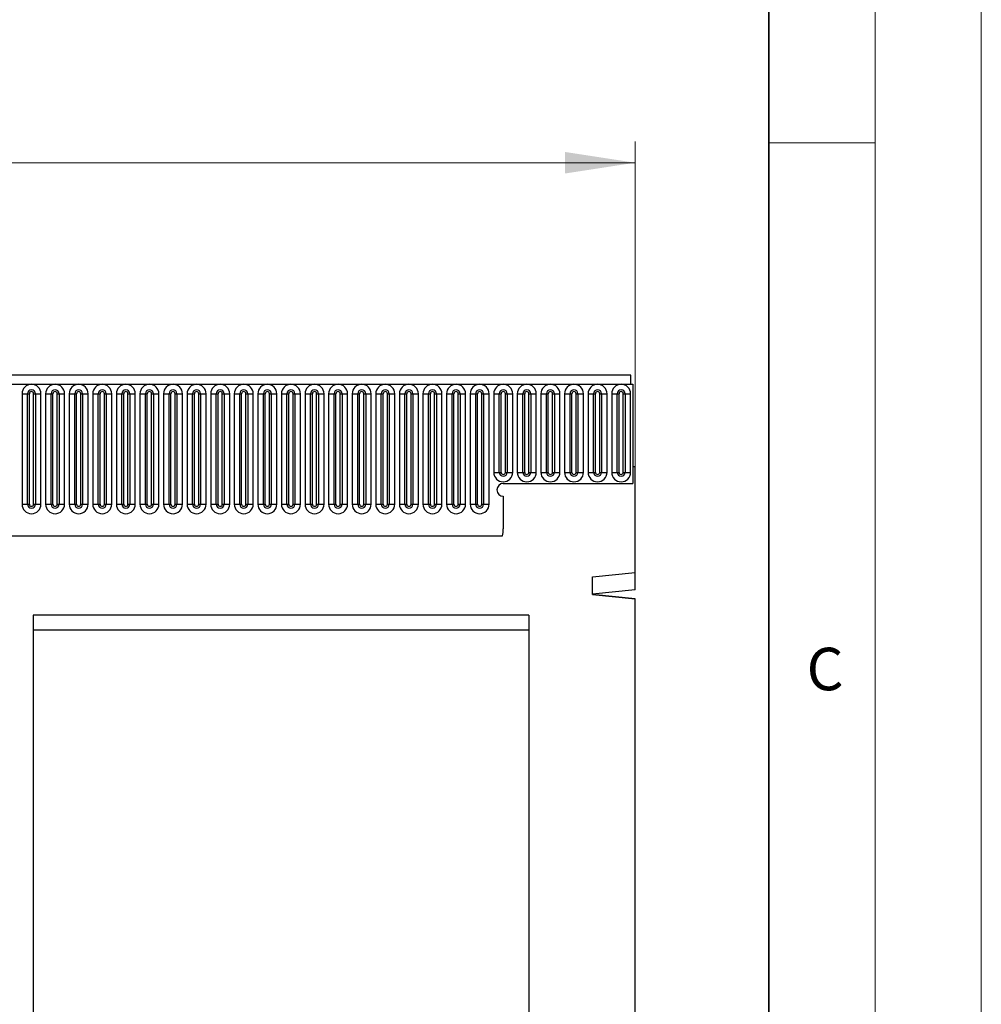
# Model space of a CAD drawing. Units: millimetres. Extents: x 0 to 420, y 0 to 297.
# Drawn here: x 375 to 420, y 158 to 204 of the extents above; entities that cross this region are included whole.
import ezdxf

# ---------------------------------------------------------------- set-up
doc = ezdxf.new("R2010")
doc.units = ezdxf.units.MM
doc.styles.add('SLDTEXTSTYLE0', font='TXT', dxfattribs={"width": 0.605})
doc.styles.add('SLDTEXTSTYLE1', font='TXT', dxfattribs={"width": 0.75})
doc.dimstyles.new('SLDDIMSTYLE2', dxfattribs={"dimtxt": 3.5, "dimasz": 3.302, "dimexe": 0, "dimexo": 0.0625, "dimgap": 0.875, "dimtad": 1, "dimlfac": 5, "dimrnd": 1e-09, "dimzin": 12, "dimdsep": 46, "dimtxsty": 'SLDTEXTSTYLE1', "dimsah": 1, "dimcen": 0.09, "dimadec": 0, "dimazin": 3, "dimtfac": 1, "dimtofl": 0, "dimtmove": 0, "dimatfit": 3, "dimfxl": 0, "dimfrac": 2, "dimtolj": 1, "dimtzin": 12, "dimarcsym": 0})

# ---------------------------------------------------------------- blocks, each defined once
blk = doc.blocks.new('_D_6')
at = {"color": 179, "linetype": 'Continuous', "lineweight": 18}
for p, q in [((203.706, 184.242), (203.706, 198.562)), ((403.706, 178.038), (403.706, 198.562)), ((203.706, 197.562), (403.706, 197.562))]:
    blk.add_line(p, q, dxfattribs=at)
for points in [[(203.706, 197.562), (207.008, 197.054), (207.008, 198.07)], [(403.706, 197.562), (400.404, 198.07), (400.404, 197.054)]]:
    blk.add_solid(points, dxfattribs=at)
at = {"color": 179, "linetype": 'Continuous', "lineweight": 18, "insert": (298.534, 202.074), "char_height": 3.5, "attachment_point": 1, "style": 'SLDTEXTSTYLE1'}
blk.add_mtext('1000', dxfattribs=at)

msp = doc.modelspace()

# ---------------------------------------------------------------- linework, layer by layer
at = {"color": 7, "linetype": 'Continuous', "lineweight": 18}
for p, q in [((420, 0), (420, 297)), ((415, 292), (415, 5)), ((410, 198.5), (415, 198.5))]:
    msp.add_line(p, q, dxfattribs=at)
at = {"color": 7, "linetype": 'Continuous', "lineweight": 35}
msp.add_line((410, 5), (410, 287), dxfattribs=at)
at = {"color": 7, "linetype": 'Continuous', "lineweight": 25}
for p, q in [((403.5064, 187.5619), (203.9064, 187.5619)), ((403.5064, 187.1369), (403.5064, 187.5619)), ((203.9064, 187.1369), (403.5064, 187.1369)), ((403.5064, 187.1369), (403.6064, 187.1369)), ((403.6064, 187.1369), (403.6064, 182.4619)), ((374.855, 186.6869), (374.855, 181.4869)), ((374.855, 186.6869), (375.1148, 186.6869)), ((375.1148, 181.4869), (375.1148, 186.6869)), ((375.1148, 186.6869), (375.2014, 186.6869)), ((375.2014, 181.4869), (375.2014, 186.6869)), ((375.4014, 186.6869), (375.488, 186.6869)), ((375.4014, 181.4869), (375.4014, 186.6869)), ((375.488, 186.6869), (375.7478, 186.6869)), ((375.488, 186.6869), (375.488, 181.4869)), ((375.7478, 181.4869), (375.7478, 186.6869)), ((375.965, 186.6869), (375.965, 181.4869)), ((375.965, 186.6869), (376.2248, 186.6869)), ((376.2248, 181.4869), (376.2248, 186.6869)), ((376.2248, 186.6869), (376.3114, 186.6869)), ((376.3114, 181.4869), (376.3114, 186.6869)), ((376.5114, 181.4869), (376.5114, 186.6869)), ((376.5114, 186.6869), (376.598, 186.6869)), ((376.598, 186.6869), (376.598, 181.4869)), ((376.598, 186.6869), (376.8578, 186.6869)), ((376.8578, 181.4869), (376.8578, 186.6869)), ((377.075, 186.6869), (377.075, 181.4869)), ((377.075, 186.6869), (377.3348, 186.6869)), ((377.3348, 181.4869), (377.3348, 186.6869)), ((377.3348, 186.6869), (377.4214, 186.6869)), ((377.4214, 181.4869), (377.4214, 186.6869)), ((377.6214, 181.4869), (377.6214, 186.6869)), ((377.6214, 186.6869), (377.708, 186.6869)), ((377.708, 186.6869), (377.9678, 186.6869)), ((377.708, 186.6869), (377.708, 181.4869)), ((377.9678, 181.4869), (377.9678, 186.6869)), ((378.185, 186.6869), (378.185, 181.4869)), ((378.185, 186.6869), (378.4448, 186.6869)), ((378.4448, 181.4869), (378.4448, 186.6869)), ((378.4448, 186.6869), (378.5314, 186.6869)), ((378.5314, 181.4869), (378.5314, 186.6869)), ((378.7314, 181.4869), (378.7314, 186.6869)), ((378.7314, 186.6869), (378.818, 186.6869)), ((378.818, 186.6869), (379.0778, 186.6869)), ((378.818, 186.6869), (378.818, 181.4869)), ((379.0778, 181.4869), (379.0778, 186.6869)), ((379.295, 186.6869), (379.295, 181.4869)), ((379.295, 186.6869), (379.5548, 186.6869)), ((379.5548, 181.4869), (379.5548, 186.6869)), ((379.5548, 186.6869), (379.6414, 186.6869)), ((379.6414, 181.4869), (379.6414, 186.6869)), ((379.8414, 186.6869), (379.928, 186.6869)), ((379.8414, 181.4869), (379.8414, 186.6869)), ((379.928, 186.6869), (379.928, 181.4869)), ((379.928, 186.6869), (380.1878, 186.6869)), ((380.1878, 181.4869), (380.1878, 186.6869)), ((380.405, 186.6869), (380.405, 181.4869)), ((380.405, 186.6869), (380.6648, 186.6869)), ((380.6648, 181.4869), (380.6648, 186.6869)), ((380.6648, 186.6869), (380.7514, 186.6869)), ((380.7514, 181.4869), (380.7514, 186.6869)), ((380.9514, 181.4869), (380.9514, 186.6869)), ((380.9514, 186.6869), (381.038, 186.6869)), ((381.038, 186.6869), (381.2978, 186.6869)), ((381.038, 186.6869), (381.038, 181.4869)), ((381.2978, 181.4869), (381.2978, 186.6869)), ((381.515, 186.6869), (381.515, 181.4869)), ((381.515, 186.6869), (381.7748, 186.6869)), ((381.7748, 181.4869), (381.7748, 186.6869)), ((381.7748, 186.6869), (381.8614, 186.6869)), ((381.8614, 181.4869), (381.8614, 186.6869)), ((382.0614, 186.6869), (382.148, 186.6869)), ((382.0614, 181.4869), (382.0614, 186.6869)), ((382.148, 186.6869), (382.4078, 186.6869)), ((382.148, 186.6869), (382.148, 181.4869)), ((382.4078, 181.4869), (382.4078, 186.6869)), ((382.625, 186.6869), (382.625, 181.4869)), ((382.625, 186.6869), (382.8848, 186.6869)), ((382.8848, 181.4869), (382.8848, 186.6869)), ((382.8848, 186.6869), (382.9714, 186.6869)), ((382.9714, 181.4869), (382.9714, 186.6869)), ((383.1714, 186.6869), (383.258, 186.6869)), ((383.1714, 181.4869), (383.1714, 186.6869)), ((383.258, 186.6869), (383.258, 181.4869)), ((383.258, 186.6869), (383.5178, 186.6869)), ((383.5178, 181.4869), (383.5178, 186.6869)), ((383.735, 186.6869), (383.735, 181.4869)), ((383.735, 186.6869), (383.9948, 186.6869)), ((383.9948, 181.4869), (383.9948, 186.6869)), ((383.9948, 186.6869), (384.0814, 186.6869)), ((384.0814, 181.4869), (384.0814, 186.6869)), ((384.2814, 181.4869), (384.2814, 186.6869)), ((384.2814, 186.6869), (384.368, 186.6869)), ((384.368, 186.6869), (384.368, 181.4869)), ((384.368, 186.6869), (384.6278, 186.6869)), ((384.6278, 181.4869), (384.6278, 186.6869)), ((384.845, 186.6869), (384.845, 181.4869)), ((384.845, 186.6869), (385.1048, 186.6869)), ((385.1048, 181.4869), (385.1048, 186.6869)), ((385.1048, 186.6869), (385.1914, 186.6869)), ((385.1914, 181.4869), (385.1914, 186.6869)), ((385.3914, 181.4869), (385.3914, 186.6869)), ((385.3914, 186.6869), (385.478, 186.6869)), ((385.478, 186.6869), (385.7378, 186.6869)), ((385.478, 186.6869), (385.478, 181.4869)), ((385.7378, 181.4869), (385.7378, 186.6869)), ((385.955, 186.6869), (385.955, 181.4869)), ((385.955, 186.6869), (386.2148, 186.6869)), ((386.2148, 181.4869), (386.2148, 186.6869)), ((386.2148, 186.6869), (386.3014, 186.6869)), ((386.3014, 181.4869), (386.3014, 186.6869)), ((386.5014, 181.4869), (386.5014, 186.6869)), ((386.5014, 186.6869), (386.588, 186.6869)), ((386.588, 186.6869), (386.8478, 186.6869)), ((386.588, 186.6869), (386.588, 181.4869)), ((386.8478, 181.4869), (386.8478, 186.6869)), ((387.065, 186.6869), (387.065, 181.4869)), ((387.065, 186.6869), (387.3248, 186.6869)), ((387.3248, 181.4869), (387.3248, 186.6869)), ((387.3248, 186.6869), (387.4114, 186.6869)), ((387.4114, 181.4869), (387.4114, 186.6869)), ((387.6114, 186.6869), (387.698, 186.6869)), ((387.6114, 181.4869), (387.6114, 186.6869)), ((387.698, 186.6869), (387.698, 181.4869)), ((387.698, 186.6869), (387.9578, 186.6869)), ((387.9578, 181.4869), (387.9578, 186.6869)), ((388.175, 186.6869), (388.175, 181.4869)), ((388.175, 186.6869), (388.4348, 186.6869)), ((388.4348, 181.4869), (388.4348, 186.6869)), ((388.4348, 186.6869), (388.5214, 186.6869)), ((388.5214, 181.4869), (388.5214, 186.6869)), ((388.7214, 181.4869), (388.7214, 186.6869)), ((388.7214, 186.6869), (388.808, 186.6869)), ((388.808, 186.6869), (389.0678, 186.6869)), ((388.808, 186.6869), (388.808, 181.4869)), ((389.0678, 181.4869), (389.0678, 186.6869)), ((389.285, 186.6869), (389.285, 181.4869)), ((389.285, 186.6869), (389.5448, 186.6869)), ((389.5448, 181.4869), (389.5448, 186.6869)), ((389.5448, 186.6869), (389.6314, 186.6869)), ((389.6314, 181.4869), (389.6314, 186.6869)), ((389.8314, 181.4869), (389.8314, 186.6869)), ((389.8314, 186.6869), (389.918, 186.6869)), ((389.918, 186.6869), (390.1778, 186.6869)), ((389.918, 186.6869), (389.918, 181.4869)), ((390.1778, 181.4869), (390.1778, 186.6869)), ((390.395, 186.6869), (390.395, 181.4869)), ((390.395, 186.6869), (390.6548, 186.6869)), ((390.6548, 181.4869), (390.6548, 186.6869)), ((390.6548, 186.6869), (390.7414, 186.6869)), ((390.7414, 181.4869), (390.7414, 186.6869)), ((390.9414, 181.4869), (390.9414, 186.6869)), ((390.9414, 186.6869), (391.028, 186.6869)), ((391.028, 186.6869), (391.2878, 186.6869)), ((391.028, 186.6869), (391.028, 181.4869)), ((391.2878, 181.4869), (391.2878, 186.6869)), ((391.505, 186.6869), (391.505, 181.4869)), ((391.505, 186.6869), (391.7648, 186.6869)), ((391.7648, 181.4869), (391.7648, 186.6869)), ((391.7648, 186.6869), (391.8514, 186.6869)), ((391.8514, 181.4869), (391.8514, 186.6869)), ((392.0514, 181.4869), (392.0514, 186.6869)), ((392.0514, 186.6869), (392.138, 186.6869)), ((392.138, 186.6869), (392.3978, 186.6869)), ((392.138, 186.6869), (392.138, 181.4869)), ((392.3978, 181.4869), (392.3978, 186.6869)), ((392.615, 186.6869), (392.615, 181.4869)), ((392.615, 186.6869), (392.8748, 186.6869)), ((392.8748, 181.4869), (392.8748, 186.6869)), ((392.8748, 186.6869), (392.9614, 186.6869)), ((392.9614, 181.4869), (392.9614, 186.6869)), ((393.1614, 186.6869), (393.248, 186.6869)), ((393.1614, 181.4869), (393.1614, 186.6869)), ((393.248, 186.6869), (393.5078, 186.6869)), ((393.248, 186.6869), (393.248, 181.4869)), ((393.5078, 181.4869), (393.5078, 186.6869)), ((393.725, 186.6869), (393.725, 181.4869)), ((393.725, 186.6869), (393.9848, 186.6869)), ((393.9848, 181.4869), (393.9848, 186.6869)), ((393.9848, 186.6869), (394.0714, 186.6869)), ((394.0714, 181.4869), (394.0714, 186.6869)), ((394.2714, 181.4869), (394.2714, 186.6869)), ((394.2714, 186.6869), (394.358, 186.6869)), ((394.358, 186.6869), (394.358, 181.4869)), ((394.358, 186.6869), (394.6178, 186.6869)), ((394.6178, 181.4869), (394.6178, 186.6869)), ((394.835, 186.6869), (394.835, 181.4869)), ((394.835, 186.6869), (395.0948, 186.6869)), ((395.0948, 181.4869), (395.0948, 186.6869)), ((395.0948, 186.6869), (395.1814, 186.6869)), ((395.1814, 181.4869), (395.1814, 186.6869)), ((395.3814, 181.4869), (395.3814, 186.6869)), ((395.3814, 186.6869), (395.468, 186.6869)), ((395.468, 186.6869), (395.7278, 186.6869)), ((395.468, 186.6869), (395.468, 181.4869)), ((395.7278, 181.4869), (395.7278, 186.6869)), ((395.945, 186.6869), (395.945, 181.4869)), ((395.945, 186.6869), (396.2048, 186.6869)), ((396.2048, 181.4869), (396.2048, 186.6869)), ((396.2048, 186.6869), (396.2914, 186.6869)), ((396.2914, 181.4869), (396.2914, 186.6869)), ((396.4914, 186.6869), (396.578, 186.6869)), ((396.4914, 181.4869), (396.4914, 186.6869)), ((396.578, 186.6869), (396.8378, 186.6869)), ((396.578, 186.6869), (396.578, 181.4869)), ((396.8378, 181.4869), (396.8378, 186.6869)), ((397.055, 186.6869), (397.055, 182.9869)), ((397.055, 186.6869), (397.3148, 186.6869)), ((397.3148, 182.9869), (397.3148, 186.6869)), ((397.3148, 186.6869), (397.4014, 186.6869)), ((397.4014, 182.9869), (397.4014, 186.6869)), ((397.6014, 182.9869), (397.6014, 186.6869)), ((397.6014, 186.6869), (397.688, 186.6869)), ((397.688, 186.6869), (397.9478, 186.6869)), ((397.688, 186.6869), (397.688, 182.9869)), ((397.9478, 182.9869), (397.9478, 186.6869)), ((398.165, 186.6869), (398.165, 182.9869)), ((398.165, 186.6869), (398.4248, 186.6869)), ((398.4248, 182.9869), (398.4248, 186.6869)), ((398.4248, 186.6869), (398.5114, 186.6869)), ((398.5114, 182.9869), (398.5114, 186.6869)), ((398.7114, 186.6869), (398.798, 186.6869)), ((398.7114, 182.9869), (398.7114, 186.6869)), ((398.798, 186.6869), (398.798, 182.9869)), ((398.798, 186.6869), (399.0578, 186.6869)), ((399.0578, 182.9869), (399.0578, 186.6869)), ((399.275, 186.6869), (399.275, 182.9869)), ((399.275, 186.6869), (399.5348, 186.6869)), ((399.5348, 182.9869), (399.5348, 186.6869)), ((399.5348, 186.6869), (399.6214, 186.6869)), ((399.6214, 182.9869), (399.6214, 186.6869)), ((399.8214, 186.6869), (399.908, 186.6869)), ((399.8214, 182.9869), (399.8214, 186.6869)), ((399.908, 186.6869), (400.1678, 186.6869)), ((399.908, 186.6869), (399.908, 182.9869)), ((400.1678, 182.9869), (400.1678, 186.6869)), ((400.385, 186.6869), (400.385, 182.9869)), ((400.385, 186.6869), (400.6448, 186.6869)), ((400.6448, 182.9869), (400.6448, 186.6869)), ((400.6448, 186.6869), (400.7314, 186.6869)), ((400.7314, 182.9869), (400.7314, 186.6869)), ((400.9314, 182.9869), (400.9314, 186.6869)), ((400.9314, 186.6869), (401.018, 186.6869)), ((401.018, 186.6869), (401.2778, 186.6869)), ((401.018, 186.6869), (401.018, 182.9869)), ((401.2778, 182.9869), (401.2778, 186.6869)), ((401.495, 186.6869), (401.495, 182.9869)), ((401.495, 186.6869), (401.7548, 186.6869)), ((401.7548, 182.9869), (401.7548, 186.6869)), ((401.7548, 186.6869), (401.8414, 186.6869)), ((401.8414, 182.9869), (401.8414, 186.6869)), ((402.0414, 186.6869), (402.128, 186.6869)), ((402.0414, 182.9869), (402.0414, 186.6869)), ((402.128, 186.6869), (402.3878, 186.6869)), ((402.128, 186.6869), (402.128, 182.9869)), ((402.3878, 182.9869), (402.3878, 186.6869)), ((402.605, 186.6869), (402.605, 182.9869)), ((402.605, 186.6869), (402.8648, 186.6869)), ((402.8648, 182.9869), (402.8648, 186.6869)), ((402.8648, 186.6869), (402.9514, 186.6869)), ((402.9514, 182.9869), (402.9514, 186.6869)), ((403.1514, 182.9869), (403.1514, 186.6869)), ((403.1514, 186.6869), (403.238, 186.6869)), ((403.238, 186.6869), (403.238, 182.9869)), ((403.238, 186.6869), (403.4978, 186.6869)), ((403.4978, 182.9869), (403.4978, 186.6869)), ((403.7064, 183.2419), (403.6064, 183.2419)), ((403.6064, 183.2419), (403.6064, 182.4619)), ((403.7064, 178.2699), (403.7064, 183.2419)), ((397.055, 182.9869), (397.3148, 182.9869)), ((397.3148, 182.9869), (397.4014, 182.9869)), ((397.6014, 182.9869), (397.688, 182.9869)), ((397.688, 182.9869), (397.9478, 182.9869)), ((398.165, 182.9869), (398.4248, 182.9869)), ((398.4248, 182.9869), (398.5114, 182.9869)), ((398.7114, 182.9869), (398.798, 182.9869)), ((398.798, 182.9869), (399.0578, 182.9869)), ((399.275, 182.9869), (399.5348, 182.9869)), ((399.5348, 182.9869), (399.6214, 182.9869)), ((399.8214, 182.9869), (399.908, 182.9869)), ((399.908, 182.9869), (400.1678, 182.9869)), ((400.385, 182.9869), (400.6448, 182.9869)), ((400.6448, 182.9869), (400.7314, 182.9869)), ((400.9314, 182.9869), (401.018, 182.9869)), ((401.018, 182.9869), (401.2778, 182.9869)), ((401.495, 182.9869), (401.7548, 182.9869)), ((401.7548, 182.9869), (401.8414, 182.9869)), ((402.0414, 182.9869), (402.128, 182.9869)), ((402.128, 182.9869), (402.3878, 182.9869)), ((402.605, 182.9869), (402.8648, 182.9869)), ((402.8648, 182.9869), (402.9514, 182.9869)), ((403.1514, 182.9869), (403.238, 182.9869)), ((403.238, 182.9869), (403.4978, 182.9869)), ((397.5064, 182.4619), (403.6064, 182.4619)), ((397.5064, 181.8619), (397.5064, 180.3223)), ((374.855, 181.4869), (375.1148, 181.4869)), ((375.1148, 181.4869), (375.2014, 181.4869)), ((375.4014, 181.4869), (375.488, 181.4869)), ((375.488, 181.4869), (375.7478, 181.4869)), ((375.965, 181.4869), (376.2248, 181.4869)), ((376.2248, 181.4869), (376.3114, 181.4869)), ((376.5114, 181.4869), (376.598, 181.4869)), ((376.598, 181.4869), (376.8578, 181.4869)), ((377.075, 181.4869), (377.3348, 181.4869)), ((377.3348, 181.4869), (377.4214, 181.4869)), ((377.6214, 181.4869), (377.708, 181.4869)), ((377.708, 181.4869), (377.9678, 181.4869)), ((378.185, 181.4869), (378.4448, 181.4869)), ((378.4448, 181.4869), (378.5314, 181.4869)), ((378.7314, 181.4869), (378.818, 181.4869)), ((378.818, 181.4869), (379.0778, 181.4869)), ((379.295, 181.4869), (379.5548, 181.4869)), ((379.5548, 181.4869), (379.6414, 181.4869)), ((379.8414, 181.4869), (379.928, 181.4869)), ((379.928, 181.4869), (380.1878, 181.4869)), ((380.405, 181.4869), (380.6648, 181.4869)), ((380.6648, 181.4869), (380.7514, 181.4869)), ((380.9514, 181.4869), (381.038, 181.4869)), ((381.038, 181.4869), (381.2978, 181.4869)), ((381.515, 181.4869), (381.7748, 181.4869)), ((381.7748, 181.4869), (381.8614, 181.4869)), ((382.0614, 181.4869), (382.148, 181.4869)), ((382.148, 181.4869), (382.4078, 181.4869)), ((382.625, 181.4869), (382.8848, 181.4869)), ((382.8848, 181.4869), (382.9714, 181.4869)), ((383.1714, 181.4869), (383.258, 181.4869)), ((383.258, 181.4869), (383.5178, 181.4869)), ((383.735, 181.4869), (383.9948, 181.4869)), ((383.9948, 181.4869), (384.0814, 181.4869)), ((384.2814, 181.4869), (384.368, 181.4869)), ((384.368, 181.4869), (384.6278, 181.4869)), ((384.845, 181.4869), (385.1048, 181.4869)), ((385.1048, 181.4869), (385.1914, 181.4869)), ((385.3914, 181.4869), (385.478, 181.4869)), ((385.478, 181.4869), (385.7378, 181.4869)), ((385.955, 181.4869), (386.2148, 181.4869)), ((386.2148, 181.4869), (386.3014, 181.4869)), ((386.5014, 181.4869), (386.588, 181.4869)), ((386.588, 181.4869), (386.8478, 181.4869)), ((387.065, 181.4869), (387.3248, 181.4869)), ((387.3248, 181.4869), (387.4114, 181.4869)), ((387.6114, 181.4869), (387.698, 181.4869)), ((387.698, 181.4869), (387.9578, 181.4869)), ((388.175, 181.4869), (388.4348, 181.4869)), ((388.4348, 181.4869), (388.5214, 181.4869)), ((388.7214, 181.4869), (388.808, 181.4869)), ((388.808, 181.4869), (389.0678, 181.4869)), ((389.285, 181.4869), (389.5448, 181.4869)), ((389.5448, 181.4869), (389.6314, 181.4869)), ((389.8314, 181.4869), (389.918, 181.4869)), ((389.918, 181.4869), (390.1778, 181.4869)), ((390.395, 181.4869), (390.6548, 181.4869)), ((390.6548, 181.4869), (390.7414, 181.4869)), ((390.9414, 181.4869), (391.028, 181.4869)), ((391.028, 181.4869), (391.2878, 181.4869)), ((391.505, 181.4869), (391.7648, 181.4869)), ((391.7648, 181.4869), (391.8514, 181.4869)), ((392.0514, 181.4869), (392.138, 181.4869)), ((392.138, 181.4869), (392.3978, 181.4869)), ((392.615, 181.4869), (392.8748, 181.4869)), ((392.8748, 181.4869), (392.9614, 181.4869)), ((393.1614, 181.4869), (393.248, 181.4869)), ((393.248, 181.4869), (393.5078, 181.4869)), ((393.725, 181.4869), (393.9848, 181.4869)), ((393.9848, 181.4869), (394.0714, 181.4869)), ((394.2714, 181.4869), (394.358, 181.4869)), ((394.358, 181.4869), (394.6178, 181.4869)), ((394.835, 181.4869), (395.0948, 181.4869)), ((395.0948, 181.4869), (395.1814, 181.4869)), ((395.3814, 181.4869), (395.468, 181.4869)), ((395.468, 181.4869), (395.7278, 181.4869)), ((395.945, 181.4869), (396.2048, 181.4869)), ((396.2048, 181.4869), (396.2914, 181.4869)), ((396.4914, 181.4869), (396.578, 181.4869)), ((396.578, 181.4869), (396.8378, 181.4869)), ((209.9499, 180.0019), (397.4628, 180.0019)), ((401.7064, 178.0646), (403.7064, 178.2699)), ((401.7064, 177.2436), (401.7064, 178.0646)), ((403.7064, 177.4619), (403.7064, 178.2699)), ((403.7064, 177.4618), (401.7064, 177.2566)), ((403.7064, 177.0383), (401.7064, 177.2436)), ((401.7064, 177.2436), (403.7064, 177.0384)), ((403.7064, 177.4619), (403.7062, 177.4619)), ((403.7062, 177.4619), (403.7064, 177.4619)), ((403.7064, 177.4618), (403.7064, 177.4619)), ((403.7064, 177.0383), (403.7064, 177.0384)), ((403.7064, 134.1619), (403.7064, 177.0383)), ((398.7064, 176.269), (375.3724, 176.269)), ((375.3724, 176.269), (375.3724, 124.562)), ((398.7064, 176.269), (398.7064, 114.5619)), ((398.7064, 175.5619), (375.3724, 175.5619))]:
    msp.add_line(p, q, dxfattribs=at)
for centre, radius, start, end in [((375.3014, 186.6869), 0.4464, 0, 180), ((375.3014, 186.6869), 0.1866, 0, 180), ((376.4114, 186.6869), 0.4464, 0, 180), ((376.4114, 186.6869), 0.1866, 0, 180), ((377.5214, 186.6869), 0.4464, 0, 180), ((377.5214, 186.6869), 0.1866, 0, 180), ((378.6314, 186.6869), 0.4464, 0, 180), ((378.6314, 186.6869), 0.1866, 0, 180), ((379.7414, 186.6869), 0.4464, 0, 180), ((379.7414, 186.6869), 0.1866, 0, 180), ((380.8514, 186.6869), 0.4464, 0, 180), ((380.8514, 186.6869), 0.1866, 0, 180), ((381.9614, 186.6869), 0.4464, 0, 180), ((381.9614, 186.6869), 0.1866, 0, 180), ((383.0714, 186.6869), 0.4464, 0, 180), ((383.0714, 186.6869), 0.1866, 0, 180), ((384.1814, 186.6869), 0.4464, 0, 180), ((384.1814, 186.6869), 0.1866, 0, 180), ((385.2914, 186.6869), 0.4464, 0, 180), ((385.2914, 186.6869), 0.1866, 0, 180), ((386.4014, 186.6869), 0.4464, 0, 180), ((386.4014, 186.6869), 0.1866, 0, 180), ((387.5114, 186.6869), 0.4464, 0, 180), ((387.5114, 186.6869), 0.1866, 0, 180), ((388.6214, 186.6869), 0.4464, 0, 180), ((388.6214, 186.6869), 0.1866, 0, 180), ((389.7314, 186.6869), 0.4464, 0, 180), ((389.7314, 186.6869), 0.1866, 0, 180), ((390.8414, 186.6869), 0.4464, 0, 180), ((390.8414, 186.6869), 0.1866, 0, 180), ((391.9514, 186.6869), 0.4464, 0, 180), ((391.9514, 186.6869), 0.1866, 0, 180), ((393.0614, 186.6869), 0.4464, 0, 180), ((393.0614, 186.6869), 0.1866, 0, 180), ((394.1714, 186.6869), 0.4464, 0, 180), ((394.1714, 186.6869), 0.1866, 0, 180), ((395.2814, 186.6869), 0.4464, 0, 180), ((395.2814, 186.6869), 0.1866, 0, 180), ((396.3914, 186.6869), 0.4464, 0, 180), ((396.3914, 186.6869), 0.1866, 0, 180), ((397.5014, 186.6869), 0.4464, 0, 180), ((397.5014, 186.6869), 0.1866, 0, 180), ((398.6114, 186.6869), 0.4464, 0, 180), ((398.6114, 186.6869), 0.1866, 0, 180), ((399.7214, 186.6869), 0.4464, 0, 180), ((399.7214, 186.6869), 0.1866, 0, 180), ((400.8314, 186.6869), 0.4464, 0, 180), ((400.8314, 186.6869), 0.1866, 0, 180), ((401.9414, 186.6869), 0.4464, 0, 180), ((401.9414, 186.6869), 0.1866, 0, 180), ((403.0514, 186.6869), 0.4464, 0, 180), ((403.0514, 186.6869), 0.1866, 0, 180), ((375.3014, 186.6869), 0.1, 0, 180), ((376.4114, 186.6869), 0.1, 0, 180), ((377.5214, 186.6869), 0.1, 0, 180), ((378.6314, 186.6869), 0.1, 0, 180), ((379.7414, 186.6869), 0.1, 0, 180), ((380.8514, 186.6869), 0.1, 0, 180), ((381.9614, 186.6869), 0.1, 0, 180), ((383.0714, 186.6869), 0.1, 0, 180), ((384.1814, 186.6869), 0.1, 0, 180), ((385.2914, 186.6869), 0.1, 0, 180), ((386.4014, 186.6869), 0.1, 0, 180), ((387.5114, 186.6869), 0.1, 0, 180), ((388.6214, 186.6869), 0.1, 0, 180), ((389.7314, 186.6869), 0.1, 0, 180), ((390.8414, 186.6869), 0.1, 0, 180), ((391.9514, 186.6869), 0.1, 0, 180), ((393.0614, 186.6869), 0.1, 0, 180), ((394.1714, 186.6869), 0.1, 0, 180), ((395.2814, 186.6869), 0.1, 0, 180), ((396.3914, 186.6869), 0.1, 0, 180), ((397.5014, 186.6869), 0.1, 0, 180), ((398.6114, 186.6869), 0.1, 0, 180), ((399.7214, 186.6869), 0.1, 0, 180), ((400.8314, 186.6869), 0.1, 0, 180), ((401.9414, 186.6869), 0.1, 0, 180), ((403.0514, 186.6869), 0.1, 0, 180), ((397.5014, 182.9869), 0.4464, 180, 0), ((397.5014, 182.9869), 0.1866, 180, 0), ((397.5014, 182.9869), 0.1, 180, 0), ((398.6114, 182.9869), 0.4464, 180, 0), ((398.6114, 182.9869), 0.1866, 180, 0), ((398.6114, 182.9869), 0.1, 180, 0), ((399.7214, 182.9869), 0.4464, 180, 0), ((399.7214, 182.9869), 0.1866, 180, 0), ((399.7214, 182.9869), 0.1, 180, 0), ((400.8314, 182.9869), 0.4464, 180, 0), ((400.8314, 182.9869), 0.1866, 180, 0), ((400.8314, 182.9869), 0.1, 180, 0), ((401.9414, 182.9869), 0.4464, 180, 0), ((401.9414, 182.9869), 0.1866, 180, 0), ((401.9414, 182.9869), 0.1, 180, 0), ((403.0514, 182.9869), 0.4464, 180, 0), ((403.0514, 182.9869), 0.1866, 180, 0), ((403.0514, 182.9869), 0.1, 180, 0), ((397.5064, 182.1619), 0.3, 90, 270), ((375.3014, 181.4869), 0.4464, 180, 0), ((375.3014, 181.4869), 0.1866, 180, 0), ((375.3014, 181.4869), 0.1, 180, 0), ((376.4114, 181.4869), 0.4464, 180, 0), ((376.4114, 181.4869), 0.1866, 180, 0), ((376.4114, 181.4869), 0.1, 180, 0), ((377.5214, 181.4869), 0.4464, 180, 0), ((377.5214, 181.4869), 0.1866, 180, 0), ((377.5214, 181.4869), 0.1, 180, 0), ((378.6314, 181.4869), 0.4464, 180, 0), ((378.6314, 181.4869), 0.1866, 180, 0), ((378.6314, 181.4869), 0.1, 180, 0), ((379.7414, 181.4869), 0.4464, 180, 0), ((379.7414, 181.4869), 0.1866, 180, 0), ((379.7414, 181.4869), 0.1, 180, 0), ((380.8514, 181.4869), 0.4464, 180, 0), ((380.8514, 181.4869), 0.1866, 180, 0), ((380.8514, 181.4869), 0.1, 180, 0), ((381.9614, 181.4869), 0.4464, 180, 0), ((381.9614, 181.4869), 0.1866, 180, 0), ((381.9614, 181.4869), 0.1, 180, 0), ((383.0714, 181.4869), 0.4464, 180, 0), ((383.0714, 181.4869), 0.1866, 180, 0), ((383.0714, 181.4869), 0.1, 180, 0), ((384.1814, 181.4869), 0.4464, 180, 0), ((384.1814, 181.4869), 0.1866, 180, 0), ((384.1814, 181.4869), 0.1, 180, 0), ((385.2914, 181.4869), 0.4464, 180, 0), ((385.2914, 181.4869), 0.1866, 180, 0), ((385.2914, 181.4869), 0.1, 180, 0), ((386.4014, 181.4869), 0.4464, 180, 0), ((386.4014, 181.4869), 0.1866, 180, 0), ((386.4014, 181.4869), 0.1, 180, 0), ((387.5114, 181.4869), 0.4464, 180, 0), ((387.5114, 181.4869), 0.1866, 180, 0), ((387.5114, 181.4869), 0.1, 180, 0), ((388.6214, 181.4869), 0.4464, 180, 0), ((388.6214, 181.4869), 0.1866, 180, 0), ((388.6214, 181.4869), 0.1, 180, 0), ((389.7314, 181.4869), 0.4464, 180, 0), ((389.7314, 181.4869), 0.1866, 180, 0), ((389.7314, 181.4869), 0.1, 180, 0), ((390.8414, 181.4869), 0.4464, 180, 0), ((390.8414, 181.4869), 0.1866, 180, 0), ((390.8414, 181.4869), 0.1, 180, 0), ((391.9514, 181.4869), 0.4464, 180, 0), ((391.9514, 181.4869), 0.1866, 180, 0), ((391.9514, 181.4869), 0.1, 180, 0), ((393.0614, 181.4869), 0.4464, 180, 0), ((393.0614, 181.4869), 0.1866, 180, 0), ((393.0614, 181.4869), 0.1, 180, 0), ((394.1714, 181.4869), 0.4464, 180, 0), ((394.1714, 181.4869), 0.1866, 180, 0), ((394.1714, 181.4869), 0.1, 180, 0), ((395.2814, 181.4869), 0.4464, 180, 0), ((395.2814, 181.4869), 0.1866, 180, 0), ((395.2814, 181.4869), 0.1, 180, 0), ((396.3914, 181.4869), 0.4464, 180, 0), ((396.3914, 181.4869), 0.1866, 180, 0), ((396.3914, 181.4869), 0.1, 180, 0), ((396.3064, 180.3223), 1.2, 344.51292, 0)]:
    msp.add_arc(centre, radius, start, end, dxfattribs=at)

# ---------------------------------------------------------------- texts
at = {"color": 7, "linetype": 'Continuous', "lineweight": 18, "insert": (412.6491, 174.728), "char_height": 2, "attachment_point": 2, "style": 'SLDTEXTSTYLE0'}
msp.add_mtext('C', dxfattribs=at)

# ---------------------------------------------------------------- dimensions: what is measured, and where the dimension line sits
at = {"color": 179, "linetype": 'Continuous', "lineweight": 18}
dim = msp.add_linear_dim(base=(403.7064, 197.5619), p1=(203.7064, 183.2419), p2=(403.7064, 177.0383), dimstyle='SLDDIMSTYLE2', dxfattribs=at)
dim.commit()
dim.dimension.update_dxf_attribs({"geometry": '_D_6', "text_midpoint": (303.7064, 197.5619), "dimtype": 160})

doc.saveas('drawing.dxf')
